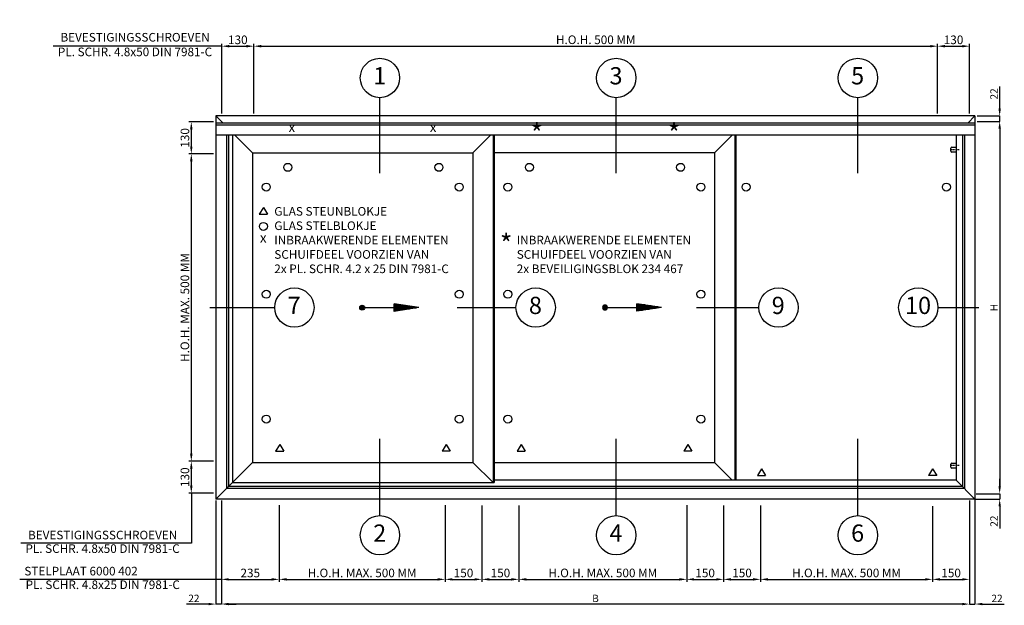
# Model space of a CAD drawing. Extents: x -1709 to 5182, y 1821 to 4430.
# Drawn here: x 1180 to 5182, y 1821 to 4200 of the extents above; entities that cross this region are included whole.
import ezdxf
from ezdxf.enums import TextEntityAlignment as Align

# ---------------------------------------------------------------- set-up
doc = ezdxf.new("R2010")
doc.units = 0
doc.header["$PDMODE"] = 2
doc.header["$PDSIZE"] = 5
doc.linetypes.add('ACAD_ISO10W100', pattern=[18, 12, -3, 0, -3])
doc.layers.get('0').update_dxf_attribs({"color": 31, "linetype": 'ZIGZAG'})
doc.layers.get('DEFPOINTS').update_dxf_attribs({"color": 31, "linetype": 'ZIGZAG'})
for name, color, linetype in [('RE_DIM1', 7, 'CONTINUOUS'), ('RE_DRAW1', 31, 'ZIGZAG'), ('RE_HATCH', 31, 'CONTINUOUS'), ('RE_TXT', 31, 'ZIGZAG')]:
    doc.layers.add(name, color=color, linetype=linetype)
doc.styles.add('ALCOA1', font='arial.ttf')
doc.styles.add('REYNOLDS1', font='arial.ttf')
doc.linetypes.add('ZIGZAG', pattern='A,0.00254,-5.08,[131,ltypeshp.shx,S=5.08,R=0,X=-5.08,Y=0],-10.16,[131,ltypeshp.shx,S=5.08,R=180,X=5.08,Y=0],-5.08', length=20.32254)
doc.dimstyles.new('REYNOLDS', dxfattribs={"dimscale": 0, "dimtxt": 3, "dimasz": 3, "dimexe": 1, "dimexo": 1, "dimgap": 0.8, "dimtad": 1, "dimdec": 1, "dimdsep": 46, "dimtxsty": 'REYNOLDS1', "dimcen": 2.5, "dimclrd": 7, "dimclre": 7, "dimclrt": 2, "dimadec": 0, "dimazin": 0, "dimtfac": 1, "dimtdec": 1, "dimtmove": 0, "dimatfit": 3, "dimfxl": 1, "dimtolj": 1, "dimtzin": 0, "dimarcsym": 0})

# ---------------------------------------------------------------- blocks, each defined once
blk = doc.blocks.new('detailnumberblock')
at = {"layer": 'RE_TXT', "color": 2, "linetype": 'Continuous'}
blk.add_circle((0, 0), 8, dxfattribs=at)
at = {"layer": 'RE_TXT', "color": 2, "linetype": 'Continuous', "style": 'REYNOLDS1'}
blk.add_attdef('.?.', text='', height=7, dxfattribs=at).set_placement((-0.11, -4.79), align=Align.BOTTOM_CENTER)
blk = doc.blocks.new('punt2mmblock')
at = {"layer": 'RE_HATCH', "linetype": 'Continuous'}
blk.add_hatch(color=2, dxfattribs=at).paths.add_polyline_path([(-1, 0, 1), (1, 0, 1)])
at = {"color": 2, "linetype": 'Continuous'}
blk.add_circle((0, 0), 1, dxfattribs=at)
blk = doc.blocks.new('*D104')
at = {"layer": 'DEFPOINTS', "color": 0, "linetype": 'Continuous', "ltscale": 0.25, "transparency": 16777216}
for p in [(5070, 3809.1), (5163.1, 3809.1), (5070, 3787.1)]:
    blk.add_point(p, dxfattribs=at)
at = {"layer": 'RE_DIM1', "color": 7, "linetype": 'Continuous', "lineweight": -2, "ltscale": 0.25, "transparency": 16777216}
for p, q in [((5163.1, 3839.1), (5163.1, 3928.3)), ((5071, 3809.1), (5164.1, 3809.1)), ((5163.1, 3787.1), (5163.1, 3809.1)), ((5071, 3787.1), (5164.1, 3787.1)), ((5163.1, 3757.1), (5163.1, 3727.1))]:
    blk.add_line(p, q, dxfattribs=at)
at = {"layer": 'RE_DIM1', "color": 7, "linetype": 'Continuous', "ltscale": 0.25, "transparency": 16777216}
for points in [[(5158.1, 3839.1), (5168.1, 3839.1), (5163.1, 3809.1)], [(5158.1, 3757.1), (5168.1, 3757.1), (5163.1, 3787.1)]]:
    blk.add_solid(points, dxfattribs=at)
at = {"layer": 'RE_DIM1', "color": 2, "linetype": 'Continuous', "ltscale": 0.25, "transparency": 16777216, "insert": (5140, 3898.7), "char_height": 30, "attachment_point": 5, "rotation": 90, "style": 'REYNOLDS1'}
blk.add_mtext('\\A1;22', dxfattribs=at)
blk = doc.blocks.new('*D105')
at = {"layer": 'DEFPOINTS', "color": 0, "linetype": 'Continuous', "ltscale": 0.25, "transparency": 16777216}
for p in [(5064.7, 2252.8), (5090, 2274.8), (5163.1, 2252.8)]:
    blk.add_point(p, dxfattribs=at)
at = {"layer": 'RE_DIM1', "color": 7, "linetype": 'Continuous', "lineweight": -2, "ltscale": 0.25, "transparency": 16777216}
for p, q in [((5163.1, 2304.8), (5163.1, 2334.8)), ((5065.7, 2252.8), (5164.1, 2252.8)), ((5091, 2274.8), (5164.1, 2274.8)), ((5163.1, 2274.8), (5163.1, 2252.8)), ((5163.1, 2222.8), (5163.1, 2133.6))]:
    blk.add_line(p, q, dxfattribs=at)
at = {"layer": 'RE_DIM1', "color": 7, "linetype": 'Continuous', "ltscale": 0.25, "transparency": 16777216}
for points in [[(5158.1, 2304.8), (5168.1, 2304.8), (5163.1, 2274.8)], [(5158.1, 2222.8), (5168.1, 2222.8), (5163.1, 2252.8)]]:
    blk.add_solid(points, dxfattribs=at)
at = {"layer": 'RE_DIM1', "color": 2, "linetype": 'Continuous', "ltscale": 0.25, "transparency": 16777216, "insert": (5140, 2163.2), "char_height": 30, "attachment_point": 5, "rotation": 90, "style": 'REYNOLDS1'}
blk.add_mtext('\\A1;22', dxfattribs=at)
blk = doc.blocks.new('*D106')
at = {"layer": 'DEFPOINTS', "color": 0, "linetype": 'Continuous', "ltscale": 0.25, "transparency": 16777216}
for p in [(5071, 3787.1), (5066.3, 2274.8), (5163.1, 2274.8)]:
    blk.add_point(p, dxfattribs=at)
at = {"layer": 'RE_DIM1', "color": 7, "linetype": 'Continuous', "lineweight": -2, "ltscale": 0.25, "transparency": 16777216}
for p, q in [((5072, 3787.1), (5164.1, 3787.1)), ((5163.1, 3757.1), (5163.1, 2304.8)), ((5067.3, 2274.8), (5164.1, 2274.8))]:
    blk.add_line(p, q, dxfattribs=at)
at = {"layer": 'RE_DIM1', "color": 7, "linetype": 'Continuous', "ltscale": 0.25, "transparency": 16777216}
for points in [[(5158.1, 3757.1), (5168.1, 3757.1), (5163.1, 3787.1)], [(5158.1, 2304.8), (5168.1, 2304.8), (5163.1, 2274.8)]]:
    blk.add_solid(points, dxfattribs=at)
at = {"layer": 'RE_DIM1', "color": 2, "linetype": 'Continuous', "ltscale": 0.25, "transparency": 16777216, "insert": (5140.1, 3031), "char_height": 30, "attachment_point": 5, "rotation": 90, "style": 'REYNOLDS1'}
blk.add_mtext('\\A1;H', dxfattribs=at)
blk = doc.blocks.new('*D107')
at = {"layer": 'DEFPOINTS', "color": 0, "linetype": 'Continuous', "ltscale": 0.25, "transparency": 16777216}
for p in [(1999.8, 2246.5), (5040.7, 2246.5), (1999.8, 1826.4)]:
    blk.add_point(p, dxfattribs=at)
at = {"layer": 'RE_DIM1', "color": 7, "linetype": 'Continuous', "lineweight": -2, "ltscale": 0.25, "transparency": 16777216}
for p, q in [((1999.8, 2245.5), (1999.8, 1825.4)), ((5040.7, 2245.5), (5040.7, 1825.4)), ((5010.7, 1826.4), (2029.8, 1826.4))]:
    blk.add_line(p, q, dxfattribs=at)
at = {"layer": 'RE_DIM1', "color": 7, "linetype": 'Continuous', "ltscale": 0.25, "transparency": 16777216}
for points in [[(2029.8, 1831.4), (2029.8, 1821.4), (1999.8, 1826.4)], [(5010.7, 1831.4), (5010.7, 1821.4), (5040.7, 1826.4)]]:
    blk.add_solid(points, dxfattribs=at)
at = {"layer": 'RE_DIM1', "color": 2, "linetype": 'Continuous', "ltscale": 0.25, "transparency": 16777216, "insert": (3520.3, 1849.4), "char_height": 30, "attachment_point": 5, "style": 'REYNOLDS1'}
blk.add_mtext('\\A1;B', dxfattribs=at)
blk = doc.blocks.new('*D108')
at = {"layer": 'DEFPOINTS', "color": 0, "linetype": 'Continuous', "ltscale": 0.25, "transparency": 16777216}
for p in [(2131.8, 4092.6), (2001.8, 3809.1), (2131.8, 3809.1)]:
    blk.add_point(p, dxfattribs=at)
at = {"layer": 'RE_DIM1', "color": 7, "linetype": 'Continuous', "lineweight": -2, "ltscale": 0.25, "transparency": 16777216}
for p, q in [((2001.8, 3819.1), (2001.8, 4102.6)), ((2031.8, 4092.6), (2101.8, 4092.6)), ((2131.8, 3819.1), (2131.8, 4102.6))]:
    blk.add_line(p, q, dxfattribs=at)
at = {"layer": 'RE_DIM1', "color": 7, "linetype": 'Continuous', "ltscale": 0.25, "transparency": 16777216}
for points in [[(2031.8, 4097.6), (2031.8, 4087.6), (2001.8, 4092.6)], [(2101.8, 4097.6), (2101.8, 4087.6), (2131.8, 4092.6)]]:
    blk.add_solid(points, dxfattribs=at)
at = {"layer": 'RE_DIM1', "color": 2, "linetype": 'Continuous', "ltscale": 0.25, "transparency": 16777216, "insert": (2066.8, 4118.5), "char_height": 35, "attachment_point": 5, "style": 'REYNOLDS1'}
blk.add_mtext('\\A1;130', dxfattribs=at)
blk = doc.blocks.new('*D109')
at = {"layer": 'DEFPOINTS', "color": 0, "linetype": 'Continuous', "ltscale": 0.25, "transparency": 16777216}
for p in [(5040.7, 4092.6), (4910.7, 3809.1), (5040.7, 3809.1)]:
    blk.add_point(p, dxfattribs=at)
at = {"layer": 'RE_DIM1', "color": 7, "linetype": 'Continuous', "lineweight": -2, "ltscale": 0.25, "transparency": 16777216}
for p, q in [((4910.7, 3819.1), (4910.7, 4102.6)), ((4940.7, 4092.6), (5010.7, 4092.6)), ((5040.7, 3819.1), (5040.7, 4102.6))]:
    blk.add_line(p, q, dxfattribs=at)
at = {"layer": 'RE_DIM1', "color": 7, "linetype": 'Continuous', "ltscale": 0.25, "transparency": 16777216}
for points in [[(4940.7, 4097.6), (4940.7, 4087.6), (4910.7, 4092.6)], [(5010.7, 4097.6), (5010.7, 4087.6), (5040.7, 4092.6)]]:
    blk.add_solid(points, dxfattribs=at)
at = {"layer": 'RE_DIM1', "color": 2, "linetype": 'Continuous', "ltscale": 0.25, "transparency": 16777216, "insert": (4975.7, 4118.5), "char_height": 35, "attachment_point": 5, "style": 'REYNOLDS1'}
blk.add_mtext('\\A1;130', dxfattribs=at)
blk = doc.blocks.new('*D110')
at = {"layer": 'DEFPOINTS', "color": 0, "linetype": 'Continuous', "ltscale": 0.25, "transparency": 16777216}
for p in [(4910.7, 4092.6), (2131.8, 3809.1), (4910.7, 3809.1)]:
    blk.add_point(p, dxfattribs=at)
at = {"layer": 'RE_DIM1', "color": 7, "linetype": 'Continuous', "lineweight": -2, "ltscale": 0.25, "transparency": 16777216}
for p, q in [((2131.8, 3819.1), (2131.8, 4102.6)), ((2161.8, 4092.6), (4880.7, 4092.6)), ((4910.7, 3819.1), (4910.7, 4102.6))]:
    blk.add_line(p, q, dxfattribs=at)
at = {"layer": 'RE_DIM1', "color": 7, "linetype": 'Continuous', "ltscale": 0.25, "transparency": 16777216}
for points in [[(2161.8, 4097.6), (2161.8, 4087.6), (2131.8, 4092.6)], [(4880.7, 4097.6), (4880.7, 4087.6), (4910.7, 4092.6)]]:
    blk.add_solid(points, dxfattribs=at)
at = {"layer": 'RE_DIM1', "color": 2, "linetype": 'Continuous', "ltscale": 0.25, "transparency": 16777216, "insert": (3521.3, 4118.7), "char_height": 35, "attachment_point": 5, "style": 'REYNOLDS1'}
blk.add_mtext('\\A1;H.O.H. 500 MM', dxfattribs=at)
blk = doc.blocks.new('*D111')
at = {"layer": 'DEFPOINTS', "color": 0, "linetype": 'Continuous', "ltscale": 0.25, "transparency": 16777216}
for p in [(1977.8, 3785.1), (1877.6, 3655.1), (1977.8, 3655.1)]:
    blk.add_point(p, dxfattribs=at)
at = {"layer": 'RE_DIM1', "color": 7, "linetype": 'Continuous', "lineweight": -2, "ltscale": 0.25, "transparency": 16777216}
for p, q in [((1967.8, 3785.1), (1867.6, 3785.1)), ((1877.6, 3755.1), (1877.6, 3685.1)), ((1967.8, 3655.1), (1867.6, 3655.1))]:
    blk.add_line(p, q, dxfattribs=at)
at = {"layer": 'RE_DIM1', "color": 7, "linetype": 'Continuous', "ltscale": 0.25, "transparency": 16777216}
for points in [[(1872.6, 3755.1), (1882.6, 3755.1), (1877.6, 3785.1)], [(1872.6, 3685.1), (1882.6, 3685.1), (1877.6, 3655.1)]]:
    blk.add_solid(points, dxfattribs=at)
at = {"layer": 'RE_DIM1', "color": 2, "linetype": 'Continuous', "ltscale": 0.25, "transparency": 16777216, "insert": (1851.8, 3720.1), "char_height": 35, "attachment_point": 5, "rotation": 90, "style": 'REYNOLDS1'}
blk.add_mtext('\\A1;130', dxfattribs=at)
blk = doc.blocks.new('*D112')
at = {"layer": 'DEFPOINTS', "color": 0, "linetype": 'Continuous', "ltscale": 0.25, "transparency": 16777216}
for p in [(1977.8, 2406.8), (1877.6, 2276.8), (1977.8, 2276.8)]:
    blk.add_point(p, dxfattribs=at)
at = {"layer": 'RE_DIM1', "color": 7, "linetype": 'Continuous', "lineweight": -2, "ltscale": 0.25, "transparency": 16777216}
for p, q in [((1967.8, 2406.8), (1867.6, 2406.8)), ((1877.6, 2376.8), (1877.6, 2306.8)), ((1967.8, 2276.8), (1867.6, 2276.8))]:
    blk.add_line(p, q, dxfattribs=at)
at = {"layer": 'RE_DIM1', "color": 7, "linetype": 'Continuous', "ltscale": 0.25, "transparency": 16777216}
for points in [[(1872.6, 2376.8), (1882.6, 2376.8), (1877.6, 2406.8)], [(1872.6, 2306.8), (1882.6, 2306.8), (1877.6, 2276.8)]]:
    blk.add_solid(points, dxfattribs=at)
at = {"layer": 'RE_DIM1', "color": 2, "linetype": 'Continuous', "ltscale": 0.25, "transparency": 16777216, "insert": (1851.8, 2341.8), "char_height": 35, "attachment_point": 5, "rotation": 90, "style": 'REYNOLDS1'}
blk.add_mtext('\\A1;130', dxfattribs=at)
blk = doc.blocks.new('*D113')
at = {"layer": 'DEFPOINTS', "color": 0, "linetype": 'Continuous', "ltscale": 0.25, "transparency": 16777216}
for p in [(1877.6, 3655.1), (1877.6, 2406.8), (1877.6, 2406.8)]:
    blk.add_point(p, dxfattribs=at)
at = {"layer": 'RE_DIM1', "color": 7, "linetype": 'Continuous', "lineweight": -2, "ltscale": 0.25, "transparency": 16777216}
blk.add_line((1877.6, 3625.1), (1877.6, 2436.8), dxfattribs=at)
at = {"layer": 'RE_DIM1', "color": 7, "linetype": 'Continuous', "ltscale": 0.25, "transparency": 16777216}
for points in [[(1872.6, 3625.1), (1882.6, 3625.1), (1877.6, 3655.1)], [(1872.6, 2436.8), (1882.6, 2436.8), (1877.6, 2406.8)]]:
    blk.add_solid(points, dxfattribs=at)
at = {"layer": 'RE_DIM1', "color": 2, "linetype": 'Continuous', "ltscale": 0.25, "transparency": 16777216, "insert": (1851.5, 3031), "char_height": 35, "attachment_point": 5, "rotation": 90, "style": 'REYNOLDS1'}
blk.add_mtext('\\A1;H.O.H. MAX. 500 MM', dxfattribs=at)
blk = doc.blocks.new('*D114')
at = {"layer": 'DEFPOINTS', "color": 0, "linetype": 'Continuous', "ltscale": 0.25, "transparency": 16777216}
for p in [(4890.7, 2234.2), (5040.7, 2234.2), (5040.7, 1926.8)]:
    blk.add_point(p, dxfattribs=at)
at = {"layer": 'RE_DIM1', "color": 7, "linetype": 'Continuous', "lineweight": -2, "ltscale": 0.25, "transparency": 16777216}
for p, q in [((4890.7, 2224.2), (4890.7, 1916.8)), ((5040.7, 2224.2), (5040.7, 1916.8)), ((4920.7, 1926.8), (5010.7, 1926.8))]:
    blk.add_line(p, q, dxfattribs=at)
at = {"layer": 'RE_DIM1', "color": 7, "linetype": 'Continuous', "ltscale": 0.25, "transparency": 16777216}
for points in [[(4920.7, 1931.8), (4920.7, 1921.8), (4890.7, 1926.8)], [(5010.7, 1931.8), (5010.7, 1921.8), (5040.7, 1926.8)]]:
    blk.add_solid(points, dxfattribs=at)
at = {"layer": 'RE_DIM1', "color": 2, "linetype": 'Continuous', "ltscale": 0.25, "transparency": 16777216, "insert": (4965.7, 1952.7), "char_height": 35, "attachment_point": 5, "style": 'REYNOLDS1'}
blk.add_mtext('\\A1;150', dxfattribs=at)
blk = doc.blocks.new('*D115')
at = {"layer": 'DEFPOINTS', "color": 0, "linetype": 'Continuous', "ltscale": 0.25, "transparency": 16777216}
for p in [(1999.8, 2244.8), (2234.8, 2238.2), (2234.8, 1926.8)]:
    blk.add_point(p, dxfattribs=at)
at = {"layer": 'RE_DIM1', "color": 7, "linetype": 'Continuous', "lineweight": -2, "ltscale": 0.25, "transparency": 16777216}
for p, q in [((1999.8, 2234.8), (1999.8, 1916.8)), ((2234.8, 2228.2), (2234.8, 1916.8)), ((2029.8, 1926.8), (2204.8, 1926.8))]:
    blk.add_line(p, q, dxfattribs=at)
at = {"layer": 'RE_DIM1', "color": 7, "linetype": 'Continuous', "ltscale": 0.25, "transparency": 16777216}
for points in [[(2029.8, 1931.8), (2029.8, 1921.8), (1999.8, 1926.8)], [(2204.8, 1931.8), (2204.8, 1921.8), (2234.8, 1926.8)]]:
    blk.add_solid(points, dxfattribs=at)
at = {"layer": 'RE_DIM1', "color": 2, "linetype": 'Continuous', "ltscale": 0.25, "transparency": 16777216, "insert": (2117.3, 1952.7), "char_height": 35, "attachment_point": 5, "style": 'REYNOLDS1'}
blk.add_mtext('\\A1;235', dxfattribs=at)
blk = doc.blocks.new('*D116')
at = {"layer": 'DEFPOINTS', "color": 0, "linetype": 'Continuous', "ltscale": 0.25, "transparency": 16777216}
for p in [(3891, 2238.2), (4041, 2237.2), (4041, 1926.8)]:
    blk.add_point(p, dxfattribs=at)
at = {"layer": 'RE_DIM1', "color": 7, "linetype": 'Continuous', "lineweight": -2, "ltscale": 0.25, "transparency": 16777216}
for p, q in [((3891, 2228.2), (3891, 1916.8)), ((4041, 2227.2), (4041, 1916.8)), ((3921, 1926.8), (4011, 1926.8))]:
    blk.add_line(p, q, dxfattribs=at)
at = {"layer": 'RE_DIM1', "color": 7, "linetype": 'Continuous', "ltscale": 0.25, "transparency": 16777216}
for points in [[(3921, 1931.8), (3921, 1921.8), (3891, 1926.8)], [(4011, 1931.8), (4011, 1921.8), (4041, 1926.8)]]:
    blk.add_solid(points, dxfattribs=at)
at = {"layer": 'RE_DIM1', "color": 2, "linetype": 'Continuous', "ltscale": 0.25, "transparency": 16777216, "insert": (3966, 1952.7), "char_height": 35, "attachment_point": 5, "style": 'REYNOLDS1'}
blk.add_mtext('\\A1;150', dxfattribs=at)
blk = doc.blocks.new('*D117')
at = {"layer": 'DEFPOINTS', "color": 0, "linetype": 'Continuous', "ltscale": 0.25, "transparency": 16777216}
for p in [(4041, 2236.2), (4191, 2236.2), (4191, 1926.8)]:
    blk.add_point(p, dxfattribs=at)
at = {"layer": 'RE_DIM1', "color": 7, "linetype": 'Continuous', "lineweight": -2, "ltscale": 0.25, "transparency": 16777216}
for p, q in [((4041, 2226.2), (4041, 1916.8)), ((4191, 2226.2), (4191, 1916.8)), ((4071, 1926.8), (4161, 1926.8))]:
    blk.add_line(p, q, dxfattribs=at)
at = {"layer": 'RE_DIM1', "color": 7, "linetype": 'Continuous', "ltscale": 0.25, "transparency": 16777216}
for points in [[(4071, 1931.8), (4071, 1921.8), (4041, 1926.8)], [(4161, 1931.8), (4161, 1921.8), (4191, 1926.8)]]:
    blk.add_solid(points, dxfattribs=at)
at = {"layer": 'RE_DIM1', "color": 2, "linetype": 'Continuous', "ltscale": 0.25, "transparency": 16777216, "insert": (4116, 1952.7), "char_height": 35, "attachment_point": 5, "style": 'REYNOLDS1'}
blk.add_mtext('\\A1;150', dxfattribs=at)
blk = doc.blocks.new('*D118')
at = {"layer": 'DEFPOINTS', "color": 0, "linetype": 'Continuous', "ltscale": 0.25, "transparency": 16777216}
for p in [(2909, 2238.2), (3059, 2237.2), (3059, 1926.8)]:
    blk.add_point(p, dxfattribs=at)
at = {"layer": 'RE_DIM1', "color": 7, "linetype": 'Continuous', "lineweight": -2, "ltscale": 0.25, "transparency": 16777216}
for p, q in [((2909, 2228.2), (2909, 1916.8)), ((3059, 2227.2), (3059, 1916.8)), ((2939, 1926.8), (3029, 1926.8))]:
    blk.add_line(p, q, dxfattribs=at)
at = {"layer": 'RE_DIM1', "color": 7, "linetype": 'Continuous', "ltscale": 0.25, "transparency": 16777216}
for points in [[(2939, 1931.8), (2939, 1921.8), (2909, 1926.8)], [(3029, 1931.8), (3029, 1921.8), (3059, 1926.8)]]:
    blk.add_solid(points, dxfattribs=at)
at = {"layer": 'RE_DIM1', "color": 2, "linetype": 'Continuous', "ltscale": 0.25, "transparency": 16777216, "insert": (2984, 1952.7), "char_height": 35, "attachment_point": 5, "style": 'REYNOLDS1'}
blk.add_mtext('\\A1;150', dxfattribs=at)
blk = doc.blocks.new('*D119')
at = {"layer": 'DEFPOINTS', "color": 0, "linetype": 'Continuous', "ltscale": 0.25, "transparency": 16777216}
for p in [(3059, 2236.2), (3209, 2236.2), (3209, 1926.8)]:
    blk.add_point(p, dxfattribs=at)
at = {"layer": 'RE_DIM1', "color": 7, "linetype": 'Continuous', "lineweight": -2, "ltscale": 0.25, "transparency": 16777216}
for p, q in [((3059, 2226.2), (3059, 1916.8)), ((3209, 2226.2), (3209, 1916.8)), ((3089, 1926.8), (3179, 1926.8))]:
    blk.add_line(p, q, dxfattribs=at)
at = {"layer": 'RE_DIM1', "color": 7, "linetype": 'Continuous', "ltscale": 0.25, "transparency": 16777216}
for points in [[(3089, 1931.8), (3089, 1921.8), (3059, 1926.8)], [(3179, 1931.8), (3179, 1921.8), (3209, 1926.8)]]:
    blk.add_solid(points, dxfattribs=at)
at = {"layer": 'RE_DIM1', "color": 2, "linetype": 'Continuous', "ltscale": 0.25, "transparency": 16777216, "insert": (3134, 1952.7), "char_height": 35, "attachment_point": 5, "style": 'REYNOLDS1'}
blk.add_mtext('\\A1;150', dxfattribs=at)
blk = doc.blocks.new('*D120')
at = {"layer": 'DEFPOINTS', "color": 0, "linetype": 'Continuous', "ltscale": 0.25, "transparency": 16777216}
for p in [(4191, 2236.2), (4890.7, 2234.2), (4890.7, 1926.8)]:
    blk.add_point(p, dxfattribs=at)
at = {"layer": 'RE_DIM1', "color": 7, "linetype": 'Continuous', "lineweight": -2, "ltscale": 0.25, "transparency": 16777216}
for p, q in [((4191, 2226.2), (4191, 1916.8)), ((4890.7, 2224.2), (4890.7, 1916.8)), ((4221, 1926.8), (4860.7, 1926.8))]:
    blk.add_line(p, q, dxfattribs=at)
at = {"layer": 'RE_DIM1', "color": 7, "linetype": 'Continuous', "ltscale": 0.25, "transparency": 16777216}
for points in [[(4221, 1931.8), (4221, 1921.8), (4191, 1926.8)], [(4860.7, 1931.8), (4860.7, 1921.8), (4890.7, 1926.8)]]:
    blk.add_solid(points, dxfattribs=at)
at = {"layer": 'RE_DIM1', "color": 2, "linetype": 'Continuous', "ltscale": 0.25, "transparency": 16777216, "insert": (4540.9, 1952.9), "char_height": 35, "attachment_point": 5, "style": 'REYNOLDS1'}
blk.add_mtext('\\A1;H.O.H. MAX. 500 MM', dxfattribs=at)
blk = doc.blocks.new('*D121')
at = {"layer": 'DEFPOINTS', "color": 0, "linetype": 'Continuous', "ltscale": 0.25, "transparency": 16777216}
for p in [(2234.8, 2236.2), (2909, 2234.2), (2909, 1926.8)]:
    blk.add_point(p, dxfattribs=at)
at = {"layer": 'RE_DIM1', "color": 7, "linetype": 'Continuous', "lineweight": -2, "ltscale": 0.25, "transparency": 16777216}
for p, q in [((2234.8, 2226.2), (2234.8, 1916.8)), ((2909, 2224.2), (2909, 1916.8)), ((2264.8, 1926.8), (2879, 1926.8))]:
    blk.add_line(p, q, dxfattribs=at)
at = {"layer": 'RE_DIM1', "color": 7, "linetype": 'Continuous', "ltscale": 0.25, "transparency": 16777216}
for points in [[(2264.8, 1931.8), (2264.8, 1921.8), (2234.8, 1926.8)], [(2879, 1931.8), (2879, 1921.8), (2909, 1926.8)]]:
    blk.add_solid(points, dxfattribs=at)
at = {"layer": 'RE_DIM1', "color": 2, "linetype": 'Continuous', "ltscale": 0.25, "transparency": 16777216, "insert": (2571.9, 1952.9), "char_height": 35, "attachment_point": 5, "style": 'REYNOLDS1'}
blk.add_mtext('\\A1;H.O.H. MAX. 500 MM', dxfattribs=at)
blk = doc.blocks.new('*D122')
at = {"layer": 'DEFPOINTS', "color": 0, "linetype": 'Continuous', "ltscale": 0.25, "transparency": 16777216}
for p in [(3209, 2236.2), (3891, 2234.2), (3891, 1926.8)]:
    blk.add_point(p, dxfattribs=at)
at = {"layer": 'RE_DIM1', "color": 7, "linetype": 'Continuous', "lineweight": -2, "ltscale": 0.25, "transparency": 16777216}
for p, q in [((3209, 2226.2), (3209, 1916.8)), ((3891, 2224.2), (3891, 1916.8)), ((3239, 1926.8), (3861, 1926.8))]:
    blk.add_line(p, q, dxfattribs=at)
at = {"layer": 'RE_DIM1', "color": 7, "linetype": 'Continuous', "ltscale": 0.25, "transparency": 16777216}
for points in [[(3239, 1931.8), (3239, 1921.8), (3209, 1926.8)], [(3861, 1931.8), (3861, 1921.8), (3891, 1926.8)]]:
    blk.add_solid(points, dxfattribs=at)
at = {"layer": 'RE_DIM1', "color": 2, "linetype": 'Continuous', "ltscale": 0.25, "transparency": 16777216, "insert": (3550, 1952.9), "char_height": 35, "attachment_point": 5, "style": 'REYNOLDS1'}
blk.add_mtext('\\A1;H.O.H. MAX. 500 MM', dxfattribs=at)
blk = doc.blocks.new('*D123')
at = {"layer": 'DEFPOINTS', "color": 0, "linetype": 'Continuous', "ltscale": 0.25, "transparency": 16777216}
for p in [(1977.8, 2247.5), (1999.8, 2247.5), (1977.8, 1826.4)]:
    blk.add_point(p, dxfattribs=at)
at = {"layer": 'RE_DIM1', "color": 7, "linetype": 'Continuous', "lineweight": -2, "ltscale": 0.25, "transparency": 16777216}
for p, q in [((1977.8, 2246.5), (1977.8, 1825.4)), ((1999.8, 2246.5), (1999.8, 1825.4)), ((1947.8, 1826.4), (1858.6, 1826.4)), ((1999.8, 1826.4), (1977.8, 1826.4)), ((2029.8, 1826.4), (2059.8, 1826.4))]:
    blk.add_line(p, q, dxfattribs=at)
at = {"layer": 'RE_DIM1', "color": 7, "linetype": 'Continuous', "ltscale": 0.25, "transparency": 16777216}
for points in [[(1947.8, 1831.4), (1947.8, 1821.4), (1977.8, 1826.4)], [(2029.8, 1831.4), (2029.8, 1821.4), (1999.8, 1826.4)]]:
    blk.add_solid(points, dxfattribs=at)
at = {"layer": 'RE_DIM1', "color": 2, "linetype": 'Continuous', "ltscale": 0.25, "transparency": 16777216, "insert": (1888.2, 1849.5), "char_height": 30, "attachment_point": 5, "style": 'REYNOLDS1'}
blk.add_mtext('\\A1;22', dxfattribs=at)
blk = doc.blocks.new('*D124')
at = {"layer": 'DEFPOINTS', "color": 0, "linetype": 'Continuous', "ltscale": 0.25, "transparency": 16777216}
for p in [(5040.7, 2247.5), (5062.7, 2252.8), (5062.7, 1826.4)]:
    blk.add_point(p, dxfattribs=at)
at = {"layer": 'RE_DIM1', "color": 7, "linetype": 'Continuous', "lineweight": -2, "ltscale": 0.25, "transparency": 16777216}
for p, q in [((5040.7, 2246.5), (5040.7, 1825.4)), ((5062.7, 2251.8), (5062.7, 1825.4)), ((5010.7, 1826.4), (4980.7, 1826.4)), ((5040.7, 1826.4), (5062.7, 1826.4)), ((5092.7, 1826.4), (5181.9, 1826.4))]:
    blk.add_line(p, q, dxfattribs=at)
at = {"layer": 'RE_DIM1', "color": 7, "linetype": 'Continuous', "ltscale": 0.25, "transparency": 16777216}
for points in [[(5010.7, 1831.4), (5010.7, 1821.4), (5040.7, 1826.4)], [(5092.7, 1831.4), (5092.7, 1821.4), (5062.7, 1826.4)]]:
    blk.add_solid(points, dxfattribs=at)
at = {"layer": 'RE_DIM1', "color": 2, "linetype": 'Continuous', "ltscale": 0.25, "transparency": 16777216, "insert": (5152.3, 1849.5), "char_height": 30, "attachment_point": 5, "style": 'REYNOLDS1'}
blk.add_mtext('\\A1;22', dxfattribs=at)

msp = doc.modelspace()

# ---------------------------------------------------------------- linework, layer by layer
at = {"layer": 'RE_DIM1', "color": 7, "linetype": 'Continuous'}
for p, q in [((2001.81, 4092.64), (1315.62, 4092.64)), ((1878.64, 2278.82), (1878.64, 2073.66)), ((1878.64, 2073.66), (1184.43, 2073.66)), ((2001.81, 1926.82), (1180.18, 1926.82))]:
    msp.add_line(p, q, dxfattribs=at)
at = {"layer": 'RE_DIM1', "color": 2, "linetype": 'Continuous', "ltscale": 0.25}
for centre in [(2269.86, 3600.51), (2884.25, 3600.51), (3251.86, 3600.51), (3866.25, 3600.51), (2182.24, 3520.32), (2966.79, 3520.32), (3164.24, 3520.32), (3948.79, 3520.32), (4132.35, 3520.32), (4946.71, 3520.32), (2170.46, 3360.55), (2182.24, 3085.09), (2966.79, 3085.09), (3164.24, 3085.09), (3948.79, 3085.09), (2182.24, 2577.72), (2966.79, 2577.72), (3164.24, 2577.72), (3948.79, 2577.72)]:
    msp.add_circle(centre, 16.2, dxfattribs=at)
at = {"layer": 'RE_DRAW1', "color": 2, "linetype": 'Continuous', "ltscale": 0.25}
for p, q in [((2644.42, 3576.44), (2644.42, 3883.41)), ((3604.83, 3576.44), (3604.83, 3883.41)), ((4586.83, 3576.44), (4586.83, 3883.41)), ((1977.81, 3809.13), (1977.81, 2252.82)), ((5062.71, 3809.13), (1977.81, 3809.13)), ((1977.81, 3809.13), (2007.19, 3779.75)), ((5062.71, 3809.13), (5033.33, 3779.75)), ((5062.71, 3809.13), (5062.71, 2252.82)), ((5062.71, 3779.75), (1977.81, 3779.75)), ((5062.71, 3731.73), (1977.81, 3731.73)), ((2045.01, 3731.73), (2045.01, 2320.02)), ((3104.01, 3731.73), (3104.01, 2320.02)), ((3109.01, 3731.73), (3109.01, 2320.02)), ((4086.01, 3731.73), (4086.01, 2329.52)), ((4091.01, 3731.73), (4091.01, 2329.52)), ((4986.01, 3731.73), (4986.01, 2329.52)), ((4968.51, 3682.13), (4986.01, 3682.13)), ((4986.01, 3682.13), (4986.01, 3662.13)), ((2127.01, 3659.93), (2127.01, 2402.02)), ((2127.01, 3659.93), (3022.01, 3659.93)), ((3022.01, 3659.93), (3022.01, 2402.02)), ((4004.01, 3659.93), (4004.01, 2402.02)), ((4964.51, 3666.13), (4964.51, 3678.13)), ((4986.01, 3662.13), (4968.51, 3662.13)), ((1952.35, 3030.66), (2216.52, 3030.66)), ((2958.61, 3030.66), (3197.25, 3030.66)), ((3930.56, 3030.66), (4184.25, 3030.66)), ((4912.37, 3030.66), (5077.71, 3030.66)), ((2644.42, 2185.76), (2644.42, 2497.26)), ((3604.83, 2185.76), (3604.83, 2497.26)), ((4586.83, 2185.76), (4586.83, 2497.26)), ((2127.01, 2402.02), (3022.01, 2402.02)), ((3111.01, 2402.02), (4004.01, 2402.02)), ((4964.51, 2383.13), (4964.51, 2395.13)), ((4968.51, 2399.13), (4986.01, 2399.13)), ((4986.01, 2379.13), (4968.51, 2379.13)), ((4986.01, 2399.13), (4986.01, 2379.13)), ((4091.01, 2329.52), (3109.01, 2329.52)), ((4986.01, 2329.52), (4086.01, 2329.52)), ((2045.01, 2320.02), (3109.01, 2320.02)), ((5062.71, 2252.82), (1977.81, 2252.82))]:
    msp.add_line(p, q, dxfattribs=at)
at = {"layer": 'RE_DRAW1', "color": 7, "linetype": 'Continuous', "ltscale": 0.25}
for p, q in [((5062.71, 3771.77), (1977.81, 3771.77)), ((2020.27, 3731.73), (2020.27, 2295.27)), ((2029.03, 3731.73), (2029.03, 2304.04)), ((5011.5, 3731.73), (5011.5, 2304.04)), ((5020.26, 3731.73), (5020.26, 2295.27)), ((5020.26, 2295.27), (2020.27, 2295.27)), ((5011.5, 2304.04), (2029.03, 2304.04))]:
    msp.add_line(p, q, dxfattribs=at)
at = {"layer": 'RE_DRAW1', "color": 2, "linetype": 'Continuous', "ltscale": 0.5}
for p, q in [((2055.21, 3731.73), (2127.01, 3659.93)), ((3093.82, 3731.73), (3022.01, 3659.93)), ((4075.82, 3731.73), (4004.01, 3659.93)), ((4004.01, 3659.93), (3109.01, 3659.93)), ((2170.45, 3437.76), (2154.05, 3409.74)), ((2154.05, 3409.74), (2186.8, 3409.74)), ((2170.45, 3437.76), (2186.8, 3409.74)), ((2236.88, 2474.9), (2220.48, 2446.88)), ((2220.48, 2446.88), (2253.22, 2446.88)), ((2236.88, 2474.9), (2253.22, 2446.88)), ((2913.53, 2474.9), (2897.19, 2446.88)), ((2929.93, 2446.88), (2897.19, 2446.88)), ((2913.53, 2474.9), (2929.93, 2446.88)), ((3218.88, 2474.9), (3202.48, 2446.88)), ((3202.48, 2446.88), (3235.22, 2446.88)), ((3218.88, 2474.9), (3235.22, 2446.88)), ((3895.53, 2474.9), (3879.19, 2446.88)), ((3911.93, 2446.88), (3879.19, 2446.88)), ((3895.53, 2474.9), (3911.93, 2446.88)), ((2127.01, 2402.02), (1977.81, 2252.82)), ((3104.01, 2320.02), (3022.01, 2402.02)), ((3109.01, 2399.98), (3111.01, 2402.02)), ((4076.51, 2329.52), (4004.01, 2402.02)), ((4194.86, 2376.25), (4178.45, 2348.23)), ((4194.86, 2376.25), (4211.2, 2348.23)), ((4890.71, 2376.25), (4874.37, 2348.23)), ((4890.71, 2376.25), (4907.11, 2348.23)), ((4178.45, 2348.23), (4211.2, 2348.23)), ((4907.11, 2348.23), (4874.37, 2348.23)), ((4986.01, 2329.52), (5062.71, 2252.82))]:
    msp.add_line(p, q, dxfattribs=at)
at = {"layer": 'RE_DRAW1', "color": 7, "linetype": 'ACAD_ISO10W100', "ltscale": 0.5}
for p, q in [((4998, 3672.13), (4963.6, 3672.13)), ((4998, 2389.13), (4963.6, 2389.13))]:
    msp.add_line(p, q, dxfattribs=at)
at = {"layer": 'RE_DRAW1', "color": 2, "linetype": 'Continuous'}
for p, q in [((2802.25, 3030.66), (2702.25, 3045.66)), ((2702.25, 3015.54), (2702.25, 3045.66)), ((2706.87, 3044.97), (2702.25, 3044.97)), ((2720.2, 3042.97), (2702.25, 3042.97)), ((3789.01, 3030.97), (3689.01, 3045.97)), ((3689.01, 3015.85), (3689.01, 3045.97)), ((3693.63, 3045.28), (3689.01, 3045.28)), ((3706.97, 3043.28), (3689.01, 3043.28)), ((2572.25, 3030.66), (2702.25, 3030.66)), ((2733.54, 3040.97), (2702.25, 3040.97)), ((2746.87, 3038.97), (2702.25, 3038.97)), ((2760.2, 3036.97), (2702.25, 3036.97)), ((2773.54, 3034.97), (2702.25, 3034.97)), ((2786.87, 3032.97), (2702.25, 3032.97)), ((2800.2, 3030.97), (2702.25, 3030.97)), ((2802.25, 3030.66), (2702.25, 3015.54)), ((2791.05, 3028.97), (2702.25, 3028.97)), ((2777.83, 3026.97), (2702.25, 3026.97)), ((2764.6, 3024.97), (2702.25, 3024.97)), ((2751.37, 3022.97), (2702.25, 3022.97)), ((2738.14, 3020.97), (2702.25, 3020.97)), ((2724.92, 3018.97), (2702.25, 3018.97)), ((2711.69, 3016.97), (2702.25, 3016.97)), ((3559.01, 3030.97), (3689.01, 3030.97)), ((3720.3, 3041.28), (3689.01, 3041.28)), ((3733.63, 3039.28), (3689.01, 3039.28)), ((3746.97, 3037.28), (3689.01, 3037.28)), ((3760.3, 3035.28), (3689.01, 3035.28)), ((3773.63, 3033.28), (3689.01, 3033.28)), ((3786.97, 3031.28), (3689.01, 3031.28)), ((3789.01, 3030.97), (3689.01, 3015.85)), ((3777.82, 3029.28), (3689.01, 3029.28)), ((3764.59, 3027.28), (3689.01, 3027.28)), ((3751.36, 3025.28), (3689.01, 3025.28)), ((3738.13, 3023.28), (3689.01, 3023.28)), ((3724.91, 3021.28), (3689.01, 3021.28)), ((3711.68, 3019.28), (3689.01, 3019.28)), ((3698.45, 3017.28), (3689.01, 3017.28))]:
    msp.add_line(p, q, dxfattribs=at)
at = {"layer": 'RE_DRAW1', "color": 2, "linetype": 'Continuous', "ltscale": 0.25}
for centre, start, end in [((4968.51, 3678.13), 90, 180), ((4968.51, 3666.13), 180, 270), ((4968.51, 2395.13), 90, 180), ((4968.51, 2383.13), 180, 270)]:
    msp.add_arc(centre, 4, start, end, dxfattribs=at)

# ---------------------------------------------------------------- block references
at = {"layer": 'RE_DRAW1', "color": 7, "linetype": 'Continuous', "ltscale": 0.25, "xscale": 10, "yscale": 10, "zscale": 10}
for p, values in [((2644.42, 3963.41), {'.?.': '1'}), ((3604.83, 3963.41), {'.?.': '3'}), ((4586.83, 3963.41), {'.?.': '5'}), ((2296.52, 3030.66), {'.?.': '7'}), ((3277.25, 3030.66), {'.?.': '8'}), ((4264.25, 3030.66), {'.?.': '9'}), ((4832.37, 3030.66), {'.?.': '10'}), ((2644.42, 2105.76), {'.?.': '2'}), ((3604.83, 2105.76), {'.?.': '4'}), ((4586.83, 2105.76), {'.?.': '6'})]:
    msp.add_blockref('detailnumberblock', p, dxfattribs=at).add_auto_attribs(values)
at = {"layer": 'RE_DRAW1', "color": 2, "linetype": 'Continuous', "ltscale": 0.25, "yscale": 10, "zscale": 10}
for p, xscale in [((2572.25, 3030.66), 10), ((3559.01, 3030.97), -10)]:
    msp.add_blockref('punt2mmblock', p, dxfattribs=dict(at, xscale=xscale))

# ---------------------------------------------------------------- texts
at = {"layer": 'RE_DIM1', "color": 2, "linetype": 'Continuous', "ltscale": 0.25, "style": 'ALCOA1'}
for s, insert, char_height, attachment_point in [('BEVESTIGINGSSCHROEVEN', (1649.26, 4124.33), 35, 5), ('PL. SCHR. 4.8x50 DIN 7981-C', (1648.87, 4064.87), 35, 5), ('x', (2286.31, 3758.38), 40, 5), ('x', (2860.5, 3758.38), 40, 5), ('*', (3281.9, 3727.05), 80, 5), ('*', (3839.61, 3727.05), 80, 5), ('GLAS STEUNBLOKJE  \\PGLAS STELBLOKJE \\PINBRAAKWERENDE ELEMENTEN\\PSCHUIFDEEL VOORZIEN VAN\\P2x PL. SCHR. 4.2 x 25 DIN 7981-C\\P ', (2214.93, 3439.13), 35, 1), ('x', (2170.01, 3309.49), 40, 5), ('*', (3157.32, 3278.25), 80, 5), (' \\P\\PINBRAAKWERENDE ELEMENTEN\\PSCHUIFDEEL VOORZIEN VAN\\P2x BEVEILIGINGSBLOK 234 467\\P ', (3200.34, 3439.13), 35, 1), ('BEVESTIGINGSSCHROEVEN', (1517.41, 2102.27), 35, 5), ('PL. SCHR. 4.8x50 DIN 7981-C', (1517.02, 2047.17), 35, 5), ('STELPLAAT 6000 402', (1429.59, 1955.81), 35, 5), ('PL. SCHR. 4.8x25 DIN 7981-C', (1517.83, 1900.42), 35, 5)]:
    msp.add_mtext(s, dxfattribs=dict(at, insert=insert, char_height=char_height, attachment_point=attachment_point))

# ---------------------------------------------------------------- dimensions: what is measured, and where the dimension line sits
at = {"layer": 'RE_DIM1', "color": 2, "linetype": 'Continuous', "ltscale": 0.25}
for base, p1, p2, text, picture, middle in [((4910.71, 4092.64), (2131.81, 3809.13), (4910.71, 3809.13), 'H.O.H. 500 MM', '*D110', (3521.26, 4118.75)), ((2909.01, 1926.82), (2234.81, 2236.15), (2909.01, 2234.15), 'H.O.H. MAX. 500 MM', '*D121', (2571.91, 1952.92)), ((3891.01, 1926.82), (3209.01, 2236.15), (3891.01, 2234.15), 'H.O.H. MAX. 500 MM', '*D122', (3550.01, 1952.92)), ((4890.71, 1926.82), (4191.01, 2236.15), (4890.71, 2234.15), 'H.O.H. MAX. 500 MM', '*D120', (4540.86, 1952.92))]:
    dim = msp.add_linear_dim(base=base, p1=p1, p2=p2, text=text, dimstyle='REYNOLDS', override={"dimscale": 10, "dimtxt": 3.5}, dxfattribs=at)
    dim.commit()
    dim.dimension.update_dxf_attribs({"geometry": picture, "text_midpoint": middle})
for base, p1, p2, picture, middle in [((2131.81, 4092.64), (2001.81, 3809.13), (2131.81, 3809.13), '*D108', (2066.81, 4118.52)), ((5040.71, 4092.64), (4910.71, 3809.13), (5040.71, 3809.13), '*D109', (4975.71, 4118.52)), ((2234.81, 1926.82), (1999.81, 2244.82), (2234.81, 2238.15), '*D115', (2117.31, 1952.7)), ((3059.01, 1926.82), (2909.01, 2238.15), (3059.01, 2237.15), '*D118', (2984.01, 1952.69)), ((3209.01, 1926.82), (3059.01, 2236.15), (3209.01, 2236.15), '*D119', (3134.01, 1952.69)), ((4041.01, 1926.82), (3891.01, 2238.15), (4041.01, 2237.15), '*D116', (3966.01, 1952.69)), ((4191.01, 1926.82), (4041.01, 2236.15), (4191.01, 2236.15), '*D117', (4116.01, 1952.69)), ((5040.71, 1926.82), (4890.71, 2234.15), (5040.71, 2234.15), '*D114', (4965.71, 1952.69))]:
    dim = msp.add_linear_dim(base=base, p1=p1, p2=p2, dimstyle='REYNOLDS', override={"dimscale": 10, "dimtxt": 3.5}, dxfattribs=at)
    dim.commit()
    dim.dimension.update_dxf_attribs({"geometry": picture, "text_midpoint": middle})
at = {"layer": 'RE_DIM1', "color": 7, "linetype": 'Continuous', "ltscale": 0.25}
for base, p1, p2, angle, picture, middle in [((5163.1, 3809.13), (5070.01, 3787.13), (5070.01, 3809.13), 90, '*D104', (5140.04, 3898.72)), ((5163.1, 2252.82), (5090.01, 2274.82), (5064.68, 2252.82), 90, '*D105', (5140.04, 2163.23)), ((1977.81, 1826.44), (1999.81, 2247.52), (1977.81, 2247.52), 0, '*D123', (1888.22, 1849.51)), ((5062.71, 1826.44), (5040.71, 2247.52), (5062.71, 2252.82), 0, '*D124', (5152.3, 1849.51))]:
    dim = msp.add_linear_dim(base=base, p1=p1, p2=p2, angle=angle, dimstyle='REYNOLDS', override={"dimscale": 1, "dimtxt": 30, "dimasz": 30, "dimgap": 8}, dxfattribs=at)
    dim.commit()
    dim.dimension.update_dxf_attribs({"geometry": picture, "text_midpoint": middle})
at = {"layer": 'RE_DIM1', "color": 2, "linetype": 'Continuous', "ltscale": 0.25}
for base, p1, p2, picture, middle in [((1877.64, 3655.13), (1977.81, 3785.13), (1977.81, 3655.13), '*D111', (1851.76, 3720.13)), ((1877.64, 2276.82), (1977.81, 2406.82), (1977.81, 2276.82), '*D112', (1851.76, 2341.82))]:
    dim = msp.add_linear_dim(base=base, p1=p1, p2=p2, angle=90, dimstyle='REYNOLDS', override={"dimscale": 10, "dimtxt": 3.5}, dxfattribs=at)
    dim.commit()
    dim.dimension.update_dxf_attribs({"geometry": picture, "text_midpoint": middle})
at = {"layer": 'RE_DIM1', "color": 7, "linetype": 'Continuous', "ltscale": 0.25}
dim = msp.add_linear_dim(base=(5163.1, 2274.82), p1=(5071.01, 3787.13), p2=(5066.29, 2274.82), angle=90, text='H', dimstyle='REYNOLDS', override={"dimscale": 1, "dimtxt": 30, "dimasz": 30, "dimgap": 8}, dxfattribs=at)
dim.commit()
dim.dimension.update_dxf_attribs({"geometry": '*D106', "text_midpoint": (5140.1, 3030.97)})
at = {"layer": 'RE_DIM1', "color": 2, "linetype": 'Continuous', "ltscale": 0.25}
dim = msp.add_linear_dim(base=(1877.64, 2406.82), p1=(1877.64, 3655.13), p2=(1877.64, 2406.82), angle=90, text='H.O.H. MAX. 500 MM', dimstyle='REYNOLDS', override={"dimscale": 10, "dimtxt": 3.5}, dxfattribs=at)
dim.commit()
dim.dimension.update_dxf_attribs({"geometry": '*D113', "text_midpoint": (1851.53, 3030.97)})
at = {"layer": 'RE_DIM1', "color": 7, "linetype": 'Continuous', "ltscale": 0.25}
dim = msp.add_linear_dim(base=(1999.81, 1826.44), p1=(5040.71, 2246.52), p2=(1999.81, 2246.52), text='B', dimstyle='REYNOLDS', override={"dimscale": 1, "dimtxt": 30, "dimasz": 30, "dimgap": 8}, dxfattribs=at)
dim.commit()
dim.dimension.update_dxf_attribs({"geometry": '*D107', "text_midpoint": (3520.26, 1849.44)})

doc.saveas('drawing.dxf')
